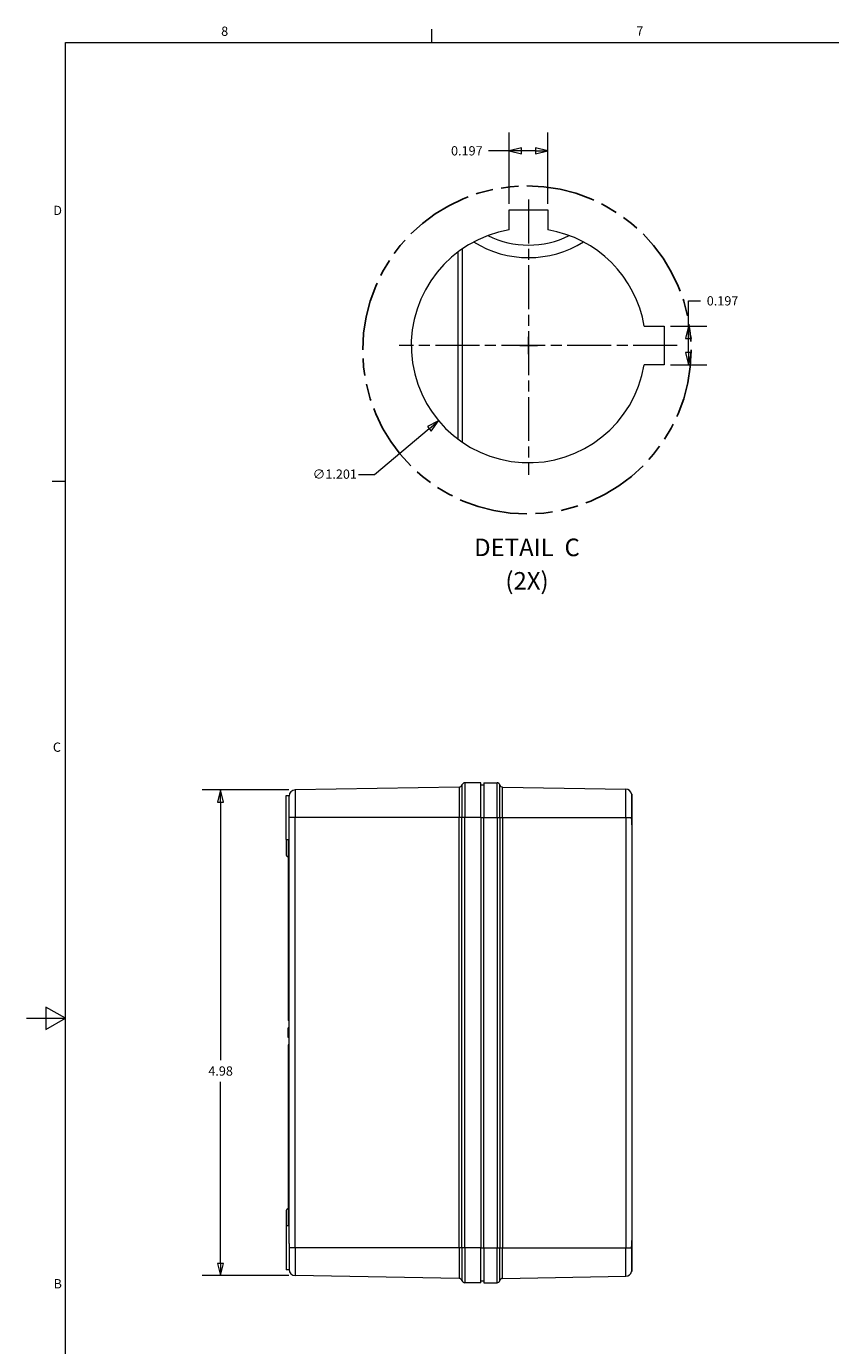
# Model space of a CAD drawing. Units: inches. Extents: x 0.2 to 67.8, y 1.2 to 42.8.
# Drawn here: x 0.2 to 16.7, y 15.3 to 42.3 of the extents above; entities that cross this region are included whole.
import ezdxf

# ---------------------------------------------------------------- set-up
doc = ezdxf.new("R2010")
doc.units = ezdxf.units.IN
doc.header["$LTSCALE"] = 2
doc.header["$MEASUREMENT"] = 0
doc.linetypes.add('CHAIN', pattern=[0.7087, 0.4724, -0.0591, 0.1181, -0.0591])
doc.linetypes.add('DOUBLE_DASH_CHAIN', pattern=[1.2403, 0.6614, -0.0827, 0.1654, -0.0827, 0.1654, -0.0827])
for name, color, linetype, lineweight in [('Border (ANSI)', 7, 'Continuous', 9), ('Center Mark (ANSI)', 7, 'Continuous', 9), ('Detail Boundary (ANSI)', 7, 'DOUBLE_DASH_CHAIN', 25), ('Dimension (ANSI)', 7, 'Continuous', 9), ('Symbol (ANSI)', 7, 'Continuous', 13), ('Visible (ANSI)', 7, 'Continuous', 18), ('Visible Narrow (ANSI)', 7, 'Continuous', 5)]:
    doc.layers.add(name, color=color, linetype=linetype, lineweight=lineweight)
doc.styles.add('Label Text (ANSI)', font='TAHOMA.TTF')
doc.styles.add('Note Text (ANSI)', font='arial.ttf')
doc.dimstyles.new('.XX', dxfattribs={"dimscale": 2, "dimtxt": 0.095, "dimasz": 0.125, "dimexe": 0.1875, "dimexo": 0.0625, "dimgap": 0.0625, "dimtad": 0, "dimtih": 1, "dimtoh": 1, "dimrnd": 1e-08, "dimzin": 0, "dimdsep": 46, "dimtxsty": 'Note Text (ANSI)', "dimblk": 'Filled-1', "dimcen": 0.09, "dimdle": 0.45, "dimclrd": 256, "dimclre": 256, "dimclrt": 256, "dimadec": 0, "dimazin": 1, "dimtfac": 1.263158, "dimtofl": 0, "dimtmove": 0, "dimatfit": 3, "dimfxl": 1, "dimtolj": 1, "dimtzin": 4, "dimlwd": -1, "dimlwe": -1, "dimarcsym": 0})
doc.dimstyles.new('.XXX', dxfattribs={"dimscale": 2, "dimtxt": 0.095, "dimasz": 0.125, "dimexe": 0.1875, "dimexo": 0.063, "dimgap": 0.0625, "dimtad": 0, "dimtih": 1, "dimtoh": 1, "dimdec": 3, "dimrnd": 1e-08, "dimzin": 0, "dimdsep": 46, "dimtxsty": 'Note Text (ANSI)', "dimblk": 'Filled-1', "dimcen": 0.09, "dimdle": 0.45, "dimclrd": 256, "dimclre": 256, "dimclrt": 256, "dimadec": 0, "dimazin": 1, "dimtfac": 1.263158, "dimtofl": 0, "dimtmove": 0, "dimatfit": 3, "dimfxl": 1, "dimtolj": 1, "dimtzin": 4, "dimlwd": -1, "dimlwe": -1, "dimarcsym": 0})

# ---------------------------------------------------------------- blocks, each defined once
blk = doc.blocks.new('Borders Default Border')
at = {"layer": 'Border (ANSI)'}
for p, q in [((4.25, 21), (4.25, 21.135)), ((0.5, 16.5), (0.365, 16.5))]:
    blk.add_line(p, q, dxfattribs=at)
at = {"layer": 'Border (ANSI)', "flags": 128}
for points in [[(0.5, 1), (0.5, 21), (33.5, 21), (33.5, 1), (0.5, 1)], [(0.1, 11), (0.5, 11), (0.3, 11.115), (0.3, 10.885), (0.5, 11)]]:
    blk.add_lwpolyline(points, dxfattribs=at)
at = {"layer": 'Border (ANSI)', "char_height": 0.095, "attachment_point": 7, "style": 'Note Text (ANSI)'}
for s, insert in [('8', (2.094, 21.038)), ('7', (6.345, 21.04)), ('D', (0.375, 19.202)), ('C', (0.371, 13.701)), ('B', (0.378, 8.202))]:
    blk.add_mtext(s, dxfattribs=dict(at, insert=insert))
blk = doc.blocks.new('Filled-1')
at = {"color": 0}
for p, q in [((0, 0), (-1, 0.25)), ((-1, 0.25), (-1, -0.25)), ((-1, 0), (0, 0)), ((-1, -0.25), (0, 0))]:
    blk.add_line(p, q, dxfattribs=at)
at = {"color": 0, "flags": 128}
blk.add_lwpolyline([(-1, -0.25), (0, 0), (-1, 0.25), (-1, -0.25)], dxfattribs=at)
at = {"color": 0}
blk.add_solid([(-1, -0.25), (0, 0), (-1, 0.25), (-1, -0.25)], dxfattribs=at)
blk = doc.blocks.new('*D40')
at = {"layer": 'Defpoints', "color": 0, "transparency": 16777216}
for p in [(4.176, 26.68), (5.701, 26.68), (5.701, 16.726)]:
    blk.add_point(p, dxfattribs=at)
at = {"layer": 'Dimension (ANSI)', "transparency": 16777216}
for p, q in [((5.576, 26.68), (3.801, 26.68)), ((4.176, 26.43), (4.176, 21.138)), ((4.176, 16.976), (4.176, 20.694)), ((5.576, 16.726), (3.801, 16.726))]:
    blk.add_line(p, q, dxfattribs=at)
at = {"layer": 'Dimension (ANSI)', "transparency": 16777216, "xscale": 0.25, "yscale": 0.25, "zscale": 0.25}
for p, rotation in [((4.176, 26.68), 90), ((4.176, 16.726), 270)]:
    blk.add_blockref('Filled-1', p, dxfattribs=dict(at, rotation=rotation))
at = {"layer": 'Dimension (ANSI)', "transparency": 16777216, "insert": (3.925, 21.013), "char_height": 0.19, "attachment_point": 1, "style": 'Note Text (ANSI)'}
blk.add_mtext('\\A1;4.98', dxfattribs=at)
blk = doc.blocks.new('2dTransSymbol1')
at = {"layer": 'Detail Boundary (ANSI)', "ltscale": 0.532092}
blk.add_circle((5.225, 17.849), 1.681, dxfattribs=at)
blk = doc.blocks.new('*D63')
at = {"layer": 'Defpoints', "color": 0, "transparency": 16777216}
for p in [(12.323, 37.332), (8.642, 34.244)]:
    blk.add_point(p, dxfattribs=at)
at = {"layer": 'Dimension (ANSI)', "transparency": 16777216}
for p, q in [((10.483, 35.608), (10.483, 35.968)), ((10.303, 35.788), (10.663, 35.788)), ((7.331, 33.145), (8.451, 34.084)), ((6.998, 33.145), (7.331, 33.145))]:
    blk.add_line(p, q, dxfattribs=at)
at = {"layer": 'Dimension (ANSI)', "transparency": 16777216, "xscale": 0.25, "yscale": 0.25, "zscale": 0.25, "rotation": 39.9872461963116}
blk.add_blockref('Filled-1', (8.642, 34.244), dxfattribs=at)
at = {"layer": 'Dimension (ANSI)', "transparency": 16777216, "insert": (6.062, 33.247), "char_height": 0.19, "attachment_point": 1, "style": 'Note Text (ANSI)'}
blk.add_mtext('\\A1;∅1.201', dxfattribs=at)
blk = doc.blocks.new('*D64')
at = {"layer": 'Defpoints', "color": 0, "transparency": 16777216}
for p in [(10.877, 39.777), (10.089, 38.568), (10.877, 38.568)]:
    blk.add_point(p, dxfattribs=at)
at = {"layer": 'Dimension (ANSI)', "transparency": 16777216}
for p, q in [((10.089, 38.694), (10.089, 40.152)), ((10.877, 38.694), (10.877, 40.152)), ((10.089, 39.777), (9.661, 39.777)), ((10.627, 39.777), (10.339, 39.777))]:
    blk.add_line(p, q, dxfattribs=at)
at = {"layer": 'Dimension (ANSI)', "transparency": 16777216, "xscale": 0.25, "yscale": 0.25, "zscale": 0.25, "rotation": 180}
blk.add_blockref('Filled-1', (10.089, 39.777), dxfattribs=at)
at = {"layer": 'Dimension (ANSI)', "transparency": 16777216, "xscale": 0.25, "yscale": 0.25, "zscale": 0.25}
blk.add_blockref('Filled-1', (10.877, 39.777), dxfattribs=at)
at = {"layer": 'Dimension (ANSI)', "transparency": 16777216, "insert": (8.895, 39.874), "char_height": 0.19, "attachment_point": 1, "style": 'Note Text (ANSI)'}
blk.add_mtext('\\A1;0.197', dxfattribs=at)
blk = doc.blocks.new('*D65')
at = {"layer": 'Defpoints', "color": 0, "transparency": 16777216}
for p in [(13.263, 36.182), (13.263, 35.394), (13.757, 35.394)]:
    blk.add_point(p, dxfattribs=at)
at = {"layer": 'Dimension (ANSI)', "transparency": 16777216}
for p, q in [((13.757, 36.182), (13.757, 36.702)), ((13.757, 36.702), (14.007, 36.702)), ((13.389, 36.182), (14.132, 36.182)), ((13.757, 35.644), (13.757, 35.932)), ((13.389, 35.394), (14.132, 35.394))]:
    blk.add_line(p, q, dxfattribs=at)
at = {"layer": 'Dimension (ANSI)', "transparency": 16777216, "xscale": 0.25, "yscale": 0.25, "zscale": 0.25}
for p, rotation in [((13.757, 36.182), 90), ((13.757, 35.394), 270)]:
    blk.add_blockref('Filled-1', p, dxfattribs=dict(at, rotation=rotation))
at = {"layer": 'Dimension (ANSI)', "transparency": 16777216, "insert": (14.132, 36.799), "char_height": 0.19, "attachment_point": 1, "style": 'Note Text (ANSI)'}
blk.add_mtext('\\A1;0.197', dxfattribs=at)

msp = doc.modelspace()

# ---------------------------------------------------------------- linework, layer by layer
at = {"layer": 'Center Mark (ANSI)', "linetype": 'CHAIN', "ltscale": 0.952448}
for p, q in [((10.4826, 38.7824), (10.4826, 33.136)), ((13.5256, 35.788), (7.8306, 35.788))]:
    msp.add_line(p, q, dxfattribs=at)
at = {"layer": 'Visible (ANSI)'}
for p, q in [((10.0886, 38.1574), (10.0886, 38.568)), ((10.0886, 38.568), (10.8766, 38.568)), ((10.8766, 38.568), (10.8766, 38.1574)), ((9.0426, 33.8655), (9.0426, 37.7105)), ((9.1226, 37.7679), (9.1226, 33.8081)), ((12.852, 36.182), (13.2626, 36.182)), ((13.2626, 36.182), (13.2626, 35.394)), ((13.2626, 35.394), (12.852, 35.394)), ((9.5073, 26.8266), (9.1773, 26.8266)), ((9.5073, 26.1126), (9.5073, 26.8266)), ((9.5073, 26.7866), (9.5673, 26.7866)), ((9.5673, 26.8266), (9.5673, 26.1126)), ((9.5673, 26.8266), (9.8373, 26.8266)), ((5.5173, 25.6626), (5.5173, 26.5626)), ((5.5173, 26.5626), (5.5773, 26.5626)), ((5.5773, 26.026), (5.5773, 26.5626)), ((9.0628, 26.7389), (5.7011, 26.6802)), ((9.9519, 26.7389), (12.4735, 26.6949)), ((12.5941, 26.5971), (12.5941, 26.1126)), ((12.5973, 26.5689), (12.5941, 26.5658)), ((12.5973, 26.5689), (12.5973, 25.9635)), ((5.5773, 17.3803), (5.5773, 26.026)), ((9.5073, 26.1126), (9.5073, 17.2936)), ((9.5673, 17.2936), (9.5673, 26.1126)), ((12.5973, 25.9635), (12.5973, 17.4428)), ((5.5173, 25.6626), (5.5173, 25.3649)), ((5.5173, 25.6626), (5.5773, 25.6626)), ((5.5573, 25.6626), (5.5573, 21.9531)), ((5.5773, 21.9531), (5.5573, 21.9531)), ((5.5573, 21.667), (5.5573, 21.8031)), ((5.5773, 21.8031), (5.5573, 21.8031)), ((5.5573, 21.6329), (5.5573, 21.667)), ((5.5773, 21.667), (5.5573, 21.667)), ((5.5573, 21.6031), (5.5573, 21.6329)), ((5.5773, 21.6329), (5.5573, 21.6329)), ((5.5773, 21.6031), (5.5573, 21.6031)), ((5.5573, 21.4531), (5.5573, 18.7936)), ((5.5773, 21.4531), (5.5573, 21.4531)), ((5.5573, 18.7936), (5.5573, 17.7936)), ((5.5773, 18.7936), (5.5573, 18.7936)), ((5.5173, 18.0414), (5.5173, 17.7436)), ((5.5173, 17.7436), (5.5173, 16.8436)), ((5.5773, 17.7436), (5.5173, 17.7436)), ((5.5573, 17.7936), (5.5573, 17.7436)), ((5.5773, 17.7936), (5.5573, 17.7936)), ((5.5773, 17.3803), (5.5773, 16.8436)), ((12.5973, 17.4428), (12.5973, 16.8374)), ((9.5073, 16.5796), (9.5073, 17.2936)), ((9.5673, 17.2936), (9.5673, 16.5796)), ((12.5941, 17.2936), (12.5941, 16.8092)), ((5.5773, 16.8436), (5.5173, 16.8436)), ((12.5973, 16.8374), (12.5941, 16.8404)), ((9.0628, 16.6674), (5.7011, 16.7261)), ((9.5073, 16.5796), (9.1773, 16.5796)), ((9.5073, 16.6196), (9.5673, 16.6196)), ((9.5673, 16.5796), (9.8373, 16.5796)), ((9.9519, 16.6674), (12.4735, 16.7114))]:
    msp.add_line(p, q, dxfattribs=at)
for centre, radius, start, end in [((10.4826, 35.788), 2.402, 99.44089, 350.55911), ((10.4826, 35.788), 2.402, 9.44089, 80.55911), ((9.0617, 26.7989), 0.06, 271, 344.41936), ((9.1773, 26.7666), 0.06, 90, 164.41936), ((9.8373, 26.7666), 0.06, 15.58064, 90), ((9.9529, 26.7989), 0.06, 195.58064, 269), ((5.7033, 26.5542), 0.126, 91, 180), ((12.4713, 26.5689), 0.126, 12.95074, 89), ((5.5773, 25.3649), 0.06, 180, 250.52878), ((5.5773, 18.0414), 0.06, 109.47122, 180), ((5.7033, 16.8521), 0.126, 180, 269), ((12.4713, 16.8374), 0.126, 271, 347.04926), ((9.0617, 16.6074), 0.06, 15.58064, 89), ((9.1773, 16.6396), 0.06, 195.58064, 270), ((9.8373, 16.6396), 0.06, 270, 344.41936), ((9.9529, 16.6074), 0.06, 91, 164.41936)]:
    msp.add_arc(centre, radius, start, end, dxfattribs=at)
for points, knots in [([(12.5941, 26.5971), (12.5941, 26.5971), (12.5943, 26.5965), (12.5948, 26.594), (12.5952, 26.5922), (12.596, 26.5874), (12.5964, 26.5845), (12.5971, 26.5775), (12.5973, 26.5734), (12.5973, 26.5689)], [0.00000099, 0.00000099, 0.00000099, 0.00000099, 0.049043, 0.049043, 0.09794567, 0.09794567, 0.1463023, 0.1463023, 0.1944585, 0.1944585, 0.1944585, 0.1944585]), ([(12.5973, 25.9635), (12.5973, 25.975), (12.5971, 25.9867), (12.5964, 26.0106), (12.596, 26.0228), (12.5952, 26.0477), (12.5948, 26.0604), (12.5943, 26.0863), (12.5941, 26.0996), (12.5941, 26.1126)], [0.000001, 0.000001, 0.000001, 0.000001, 0.04707304, 0.04707304, 0.09459287, 0.09459287, 0.14349181, 0.14349181, 0.19285963, 0.19285963, 0.19285963, 0.19285963]), ([(12.5941, 17.2936), (12.5941, 17.3065), (12.5943, 17.3195), (12.5948, 17.3451), (12.5952, 17.3577), (12.596, 17.3826), (12.5964, 17.3949), (12.5971, 17.4191), (12.5973, 17.4311), (12.5973, 17.4428)], [0.00000099, 0.00000099, 0.00000099, 0.00000099, 0.04904677, 0.04904677, 0.09795162, 0.09795162, 0.14630634, 0.14630634, 0.19445938, 0.19445938, 0.19445938, 0.19445938]), ([(12.5973, 16.8374), (12.5973, 16.8329), (12.5971, 16.8289), (12.5964, 16.822), (12.596, 16.819), (12.5952, 16.8142), (12.5948, 16.8123), (12.5943, 16.8098), (12.5941, 16.8092), (12.5941, 16.8092)], [0.000001, 0.000001, 0.000001, 0.000001, 0.04707624, 0.04707624, 0.09459831, 0.09459831, 0.14349621, 0.14349621, 0.19286166, 0.19286166, 0.19286166, 0.19286166])]:
    msp.add_open_spline(points, degree=3, knots=knots, dxfattribs=at)
at = {"layer": 'Visible Narrow (ANSI)'}
for p, q in [((9.1195, 26.7828), (9.1195, 26.1126)), ((9.1773, 26.8266), (9.1773, 26.1126)), ((9.8373, 26.1126), (9.8373, 26.8266)), ((9.8951, 26.1126), (9.8951, 26.7828)), ((5.7011, 26.6802), (5.7011, 26.1126)), ((9.0628, 26.7389), (9.0628, 26.1126)), ((9.9519, 26.1126), (9.9519, 26.7389)), ((12.4735, 26.1126), (12.4735, 26.6949)), ((5.7011, 26.1126), (5.5773, 26.1126)), ((9.0628, 26.1126), (5.7011, 26.1126)), ((5.7011, 17.2936), (5.7011, 26.1126)), ((9.1195, 26.1126), (9.0628, 26.1126)), ((9.0628, 17.2936), (9.0628, 26.1126)), ((9.1773, 26.1126), (9.1195, 26.1126)), ((9.1195, 17.2936), (9.1195, 26.1126)), ((9.5073, 26.1126), (9.1773, 26.1126)), ((9.1773, 17.2936), (9.1773, 26.1126)), ((9.5073, 26.1126), (9.5673, 26.1126)), ((9.5673, 26.1126), (9.8373, 26.1126)), ((9.8373, 26.1126), (9.8951, 26.1126)), ((9.8373, 26.1126), (9.8373, 17.2936)), ((9.8951, 26.1126), (9.9519, 26.1126)), ((9.8951, 26.1126), (9.8951, 17.2936)), ((9.9519, 26.1126), (12.4735, 26.1126)), ((9.9519, 26.1126), (9.9519, 17.2936)), ((12.4735, 26.1126), (12.5941, 26.1126)), ((12.4735, 26.1126), (12.4735, 17.2936)), ((5.7011, 17.2936), (5.5773, 17.2936)), ((9.0628, 17.2936), (5.7011, 17.2936)), ((5.7011, 17.2936), (5.7011, 16.7261)), ((9.1195, 17.2936), (9.0628, 17.2936)), ((9.0628, 17.2936), (9.0628, 16.6674)), ((9.1195, 17.2936), (9.1195, 16.6235)), ((9.1773, 17.2936), (9.1195, 17.2936)), ((9.1773, 17.2936), (9.1773, 16.5796)), ((9.5073, 17.2936), (9.1773, 17.2936)), ((9.5073, 17.2936), (9.5673, 17.2936)), ((9.5673, 17.2936), (9.8373, 17.2936)), ((9.8373, 17.2936), (9.8951, 17.2936)), ((9.8373, 16.5796), (9.8373, 17.2936)), ((9.8951, 17.2936), (9.9519, 17.2936)), ((9.8951, 16.6235), (9.8951, 17.2936)), ((9.9519, 17.2936), (12.4735, 17.2936)), ((9.9519, 16.6674), (9.9519, 17.2936)), ((12.4735, 17.2936), (12.5941, 17.2936)), ((12.4735, 16.7114), (12.4735, 17.2936))]:
    msp.add_line(p, q, dxfattribs=at)
for radius, start, end in [(2.1354, 238.2003, 301.7997), (1.8776, 243.71643, 296.28357)]:
    msp.add_arc((10.4826, 39.725), radius, start, end, dxfattribs=at)

# ---------------------------------------------------------------- block references
at = {"xscale": 2, "yscale": 2, "zscale": 2}
for name in ['Borders Default Border', '2dTransSymbol1']:
    msp.add_blockref(name, (0, 0), dxfattribs=at)

# ---------------------------------------------------------------- texts
at = {"layer": 'Symbol (ANSI)', "char_height": 0.36, "attachment_point": 7, "style": 'Label Text (ANSI)'}
for s, insert in [('DETAIL  C', (9.3681, 31.3583)), ('(2X)', (10.0079, 30.6725))]:
    msp.add_mtext(s, dxfattribs=dict(at, insert=insert))

# ---------------------------------------------------------------- dimensions: what is measured, and where the dimension line sits
at = {"layer": 'Dimension (ANSI)'}
for base, p1, p2, angle, dimstyle, override, picture, middle in [((10.8766, 39.7771), (10.0886, 38.568), (10.8766, 38.568), 180, '.XXX', {"dimgap": 0.0625, "dimtih": 0, "dimtoh": 0, "dimdec": 3, "dimlfac": 0.25, "dimtol": 0, "dimlim": 0, "dimtp": 0, "dimtm": 0, "dimtdec": 2, "dimatfit": 2}, '*D64', (9.2156, 39.7771)), ((13.7569, 35.394), (13.2626, 36.182), (13.2626, 35.394), 90, '.XXX', {"dimgap": 0.0625, "dimdec": 3, "dimlfac": 0.25, "dimtol": 0, "dimlim": 0, "dimtp": 0, "dimtm": 0, "dimtdec": 2, "dimatfit": 2}, '*D65', (14.4525, 36.7024)), ((4.1761, 26.6802), (5.7011, 16.7261), (5.7011, 26.6802), 90, '.XX', {"dimgap": 0.0625, "dimdec": 2, "dimlfac": 0.5, "dimtol": 0, "dimlim": 0, "dimtp": 0, "dimtm": 0, "dimtdec": 2, "dimatfit": 1}, '*D40', (4.1761, 20.9156))]:
    dim = msp.add_linear_dim(base=base, p1=p1, p2=p2, angle=angle, dimstyle=dimstyle, override=override, dxfattribs=at)
    dim.commit()
    dim.dimension.update_dxf_attribs({"geometry": picture, "text_midpoint": middle, "dimtype": 160})
dim = msp.add_diameter_dim_2p(p1=(12.3229, 37.3315), p2=(8.6422, 34.2444), dimstyle='.XXX', override={"dimgap": 0.0625, "dimdec": 3, "dimlfac": 0.25, "dimtol": 0, "dimlim": 0, "dimtp": 0, "dimtm": 0, "dimtdec": 2}, dxfattribs=at)
dim.commit()
dim.dimension.update_dxf_attribs({"geometry": '*D63', "text_midpoint": (6.4676, 33.1447), "dimtype": 163})

doc.saveas('drawing.dxf')
